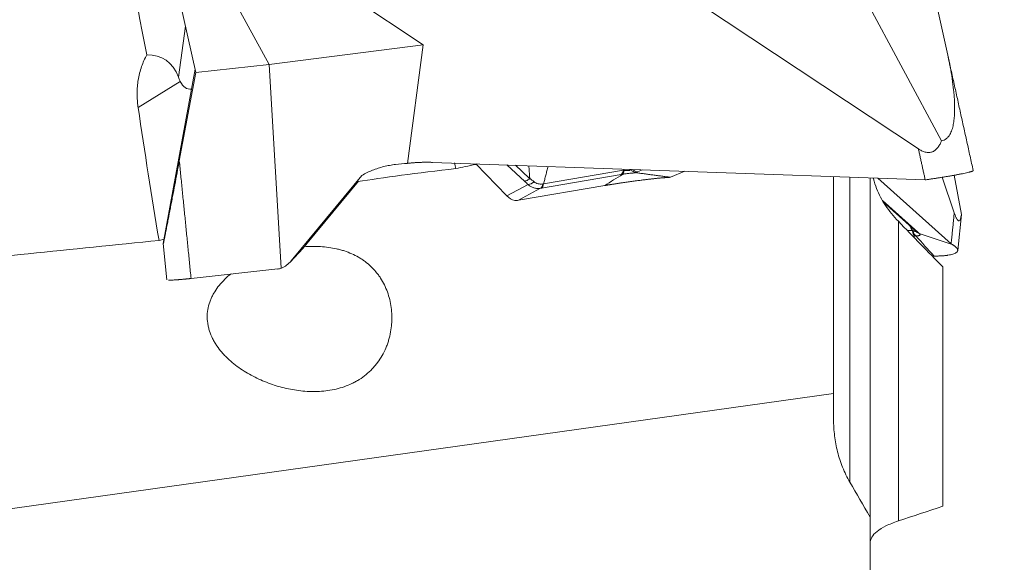
# Model space of a CAD drawing. Units: millimetres. Extents: x -17 to 69, y -65 to 68.
# Drawn here: x 34 to 51, y -16 to -7 of the extents above; entities that cross this region are included whole.
import ezdxf

# ---------------------------------------------------------------- set-up
doc = ezdxf.new("R2010")
doc.units = ezdxf.units.MM
doc.layers.add('1', color=4, linetype='Continuous')
doc.layers.add('2', color=7, linetype='Continuous')
doc.styles.add('iso_b_vert', font='simplex.shx')
doc.dimstyles.get("Standard").update_dxf_attribs({"dimtxt": 0.18, "dimasz": 0.18, "dimexe": 0.18, "dimexo": 0.0625, "dimgap": 0.09, "dimtad": 1, "dimzin": 0, "dimdsep": 52, "dimtxsty": 'Standard', "dimcen": 0.09, "dimadec": 0, "dimazin": 0, "dimtfac": 1, "dimtdec": 4, "dimtofl": 0, "dimtmove": 0, "dimatfit": 3, "dimfxl": 1, "dimtolj": 1, "dimtzin": 0, "dimarcsym": 0})

# ---------------------------------------------------------------- blocks, each defined once
blk = doc.blocks.new('_U2')
at = {"layer": '2', "lineweight": 13}
for p, q in [((51.5875, 50), (69.210336, 50)), ((67.210336, 50), (67.210336, -49.977179)), ((50.796857, -49.977179), (69.210336, -49.977179))]:
    blk.add_line(p, q, dxfattribs=at)
at = {"layer": '2', "lineweight": 18}
for points in [[(67.210336, 50), (67.628333, 46.825002), (66.79234, 46.824998)], [(67.210336, -49.977179), (66.79234, -46.802181), (67.628333, -46.802178)]]:
    blk.add_solid(points, dxfattribs=at)
at = {"layer": '2', "lineweight": 18, "char_height": 3, "attachment_point": 7, "rotation": 90, "line_spacing_factor": 1.084337, "style": 'iso_b_vert'}
for s, insert in [('\\W0.6217;100', (65.869222, 2.108611)), ('%%c', (65.869222, -6.891389))]:
    blk.add_mtext(s, dxfattribs=dict(at, insert=insert))

msp = doc.modelspace()

# ---------------------------------------------------------------- linework, layer by layer
at = {"layer": '1', "lineweight": 18}
for p, q in [((37.388, -4.701), (40.943, -7.056)), ((37.005, -4.823), (38.403, -7.381)), ((49.274, -5.824), (49.581, -7.229)), ((37.199, -7.513), (36.897, -6.158)), ((49.479, -8.636), (48.077, -6.028)), ((49.097, -8.769), (45.542, -6.413)), ((37.029, -6.751), (36.911, -7.588)), ((40.943, -7.056), (38.403, -7.381)), ((40.943, -7.056), (40.683, -9.008)), ((36.662, -10.327), (37.187, -7.458)), ((38.403, -7.381), (37.199, -7.513)), ((38.403, -7.381), (38.602, -10.733)), ((37.199, -7.513), (36.926, -8.966)), ((36.942, -7.659), (36.247, -8.088)), ((41.094, -8.991), (49.209, -9.278)), ((41.807, -9.016), (42.321, -9.544)), ((42.614, -9.303), (42.321, -9.034)), ((42.46, -9.039), (42.689, -9.249)), ((39.931, -9.206), (38.766, -10.612)), ((44.202, -9.191), (42.889, -9.415)), ((42.925, -9.343), (44.238, -9.12)), ((44.363, -9.111), (44.368, -9.107)), ((44.554, -9.113), (44.47, -9.148)), ((45.249, -9.138), (45.015, -9.236)), ((47.7, -9.237), (47.7, -12.796)), ((47.968, -9.234), (47.968, -14.258)), ((49.688, -9.819), (49.49, -9.236)), ((49.804, -9.849), (49.686, -9.202)), ((39.033, -10.318), (39.874, -9.298)), ((39.873, -9.299), (39.874, -9.298)), ((42.321, -9.544), (42.668, -9.357)), ((42.509, -9.614), (43.931, -9.372)), ((48.3, -14.838), (48.3, -9.246)), ((48.428, -9.25), (49.636, -10.333)), ((42.876, -9.417), (42.509, -9.614)), ((48.505, -9.619), (49.085, -10.138)), ((48.523, -9.646), (49.05, -10.119)), ((49.744, -10.441), (49.804, -9.851)), ((48.768, -9.96), (48.768, -14.89)), ((48.915, -10.111), (48.998, -10.112)), ((49.033, -10.203), (49.004, -10.203)), ((36.675, -10.256), (36.592, -10.276)), ((36.662, -10.328), (36.722, -10.922)), ((38.749, -10.632), (38.963, -10.402)), ((38.766, -10.612), (38.974, -10.39)), ((38.546, -10.745), (37.119, -10.901)), ((49.5, -14.649), (49.5, -10.711)), ((47.7, -12.796), (31.323, -15.086)), ((47.7, -12.796), (47.7, -13.221)), ((48.3, -20.45), (48.3, -14.838))]:
    msp.add_line(p, q, dxfattribs=at)
for centre, major_axis, ratio, start_param, end_param in [((55.003, -8.324), (13.357, -59.473), 0.295001, -1.707278, -1.655456), ((35.722, -8.959), (0.944, 1.674), 0.497849, -0.387969, 0.28634), ((37.567, -6.164), (0.505, 1.616), 0.294166, 2.834112, -3.013058), ((82.683, -6.158), (15.754, -72.732), 0.618862, -1.677748, -1.647912), ((43.427, -8.88), (2.296, 0.329), 0.052049, 2.341765, 2.57609), ((41.413, -9.177), (2.002, 0.232), 0.037192, 1.533491, 2.450491), ((42.711, -9.235), (0.109, 0.103), 0.615903, -2.44159, -1.636067), ((42.711, -9.235), (0.109, 0.103), 0.615903, -2.44159, -1.636067), ((42.837, -9.275), (-0.026, 0.148), 0.483859, -2.941063, -2.15471), ((42.837, -9.275), (-0.026, 0.148), 0.483859, -2.941063, -2.15471), ((42.465, -9.202), (0.034, -0.418), 0.656031, -0.671279, -0.183419), ((42.465, -9.202), (0.034, -0.418), 0.656031, -0.671279, -0.183419), ((42.538, -9.163), (0.149, 0.443), 0.706131, -2.957838, -2.778759), ((42.538, -9.163), (0.149, 0.443), 0.706131, -2.957838, -2.778759), ((42.465, -9.202), (0.034, -0.418), 0.656036, -0.183423, -0.170619), ((42.483, -9.193), (0.061, 0.423), 0.805598, -3.053288, -2.887014), ((38.477, -10.337), (0.102, 0.414), 0.917963, -2.542054, -2.054193), ((38.477, -10.337), (0.102, 0.414), 0.917963, -2.542054, -2.054193), ((38.488, -10.325), (0.081, -0.417), 0.819554, -0.068539, 0.097735), ((38.488, -10.325), (0.081, -0.417), 0.819554, -0.068539, 0.097735), ((38.477, -10.337), (0.103, 0.414), 0.917987, -2.554481, -2.541676), ((38.477, -10.337), (0.103, 0.414), 0.917987, -2.554481, -2.541676)]:
    msp.add_ellipse(centre, major_axis=major_axis, ratio=ratio, start_param=start_param, end_param=end_param, dxfattribs=at)
for points, knots in [([(36.392, -7.221), (36.357, -7.283), (36.328, -7.348), (36.292, -7.45), (36.282, -7.485), (36.268, -7.539), (36.264, -7.557), (36.256, -7.594), (36.253, -7.612), (36.237, -7.705), (36.231, -7.78), (36.23, -7.895), (36.232, -7.933), (36.236, -7.992), (36.237, -8.011), (36.242, -8.05), (36.244, -8.069), (36.247, -8.088)], [0, 0, 0, 0, 0.25, 0.25, 0.375, 0.375, 0.4375, 0.4375, 0.5, 0.5, 0.75, 0.75, 0.875, 0.875, 0.9375, 0.9375, 1, 1, 1, 1]), ([(49.581, -7.229), (49.609, -7.356), (49.633, -7.484), (49.662, -7.675), (49.67, -7.739), (49.68, -7.835), (49.683, -7.866), (49.688, -7.93), (49.69, -7.962), (49.694, -8.057), (49.695, -8.12), (49.691, -8.214), (49.689, -8.245), (49.682, -8.306), (49.678, -8.337), (49.666, -8.396), (49.659, -8.425), (49.644, -8.468), (49.639, -8.482), (49.627, -8.509), (49.62, -8.522), (49.606, -8.547), (49.597, -8.559), (49.584, -8.575), (49.579, -8.581), (49.569, -8.591), (49.563, -8.596), (49.547, -8.609), (49.534, -8.617), (49.508, -8.629), (49.494, -8.633), (49.479, -8.636)], [0, 0, 0, 0, 0.25, 0.25, 0.375, 0.375, 0.4375, 0.4375, 0.5, 0.5, 0.625, 0.625, 0.6875, 0.6875, 0.75, 0.75, 0.8125, 0.8125, 0.84375, 0.84375, 0.875, 0.875, 0.90625, 0.90625, 0.921875, 0.921875, 0.9375, 0.9375, 0.96875, 0.96875, 1, 1, 1, 1]), ([(49.581, -7.229), (49.609, -7.356), (49.633, -7.484), (49.662, -7.675), (49.67, -7.739), (49.68, -7.835), (49.683, -7.866), (49.688, -7.93), (49.69, -7.962), (49.694, -8.057), (49.695, -8.12), (49.691, -8.214), (49.689, -8.245), (49.682, -8.306), (49.678, -8.337), (49.666, -8.396), (49.659, -8.425), (49.644, -8.468), (49.639, -8.482), (49.627, -8.509), (49.62, -8.522), (49.606, -8.547), (49.597, -8.559), (49.584, -8.575), (49.579, -8.581), (49.569, -8.591), (49.563, -8.596), (49.547, -8.609), (49.534, -8.617), (49.508, -8.629), (49.494, -8.633), (49.479, -8.636)], [0, 0, 0, 0, 0.25, 0.25, 0.375, 0.375, 0.4375, 0.4375, 0.5, 0.5, 0.625, 0.625, 0.6875, 0.6875, 0.75, 0.75, 0.8125, 0.8125, 0.84375, 0.84375, 0.875, 0.875, 0.90625, 0.90625, 0.921875, 0.921875, 0.9375, 0.9375, 0.96875, 0.96875, 1, 1, 1, 1]), ([(49.479, -8.636), (49.472, -8.654), (49.463, -8.672), (49.449, -8.699), (49.444, -8.707), (49.433, -8.724), (49.428, -8.733), (49.41, -8.756), (49.396, -8.771), (49.365, -8.797), (49.348, -8.808), (49.325, -8.818), (49.32, -8.819), (49.31, -8.822), (49.296, -8.826), (49.281, -8.828), (49.265, -8.829), (49.26, -8.829), (49.25, -8.828), (49.234, -8.827), (49.219, -8.824), (49.199, -8.819), (49.189, -8.816), (49.17, -8.808), (49.16, -8.804), (49.132, -8.791), (49.114, -8.78), (49.097, -8.769)], [0, 0, 0, 0, 0.125, 0.125, 0.1875, 0.1875, 0.25, 0.25, 0.375, 0.375, 0.5, 0.5, 0.53125, 0.53125, 0.5625, 0.625, 0.625, 0.65625, 0.65625, 0.6875, 0.75, 0.75, 0.8125, 0.8125, 0.875, 0.875, 1, 1, 1, 1]), ([(49.479, -8.636), (49.472, -8.654), (49.463, -8.672), (49.449, -8.699), (49.444, -8.707), (49.433, -8.724), (49.428, -8.733), (49.41, -8.756), (49.396, -8.771), (49.365, -8.797), (49.348, -8.808), (49.325, -8.818), (49.32, -8.819), (49.31, -8.822), (49.296, -8.826), (49.281, -8.828), (49.265, -8.829), (49.26, -8.829), (49.25, -8.828), (49.234, -8.827), (49.219, -8.824), (49.199, -8.819), (49.189, -8.816), (49.17, -8.808), (49.16, -8.804), (49.132, -8.791), (49.114, -8.78), (49.097, -8.769)], [0, 0, 0, 0, 0.125, 0.125, 0.1875, 0.1875, 0.25, 0.25, 0.375, 0.375, 0.5, 0.5, 0.53125, 0.53125, 0.5625, 0.625, 0.625, 0.65625, 0.65625, 0.6875, 0.75, 0.75, 0.8125, 0.8125, 0.875, 0.875, 1, 1, 1, 1]), ([(36.926, -8.966), (36.901, -9.098), (36.876, -9.229), (36.839, -9.424), (36.827, -9.488), (36.809, -9.585), (36.803, -9.617), (36.791, -9.681), (36.785, -9.712), (36.766, -9.807), (36.754, -9.869), (36.737, -9.961), (36.731, -9.991), (36.72, -10.05), (36.714, -10.078), (36.703, -10.134), (36.698, -10.161), (36.69, -10.2), (36.688, -10.212), (36.683, -10.236), (36.68, -10.248), (36.676, -10.269), (36.674, -10.279), (36.671, -10.292), (36.67, -10.296), (36.669, -10.304), (36.668, -10.307), (36.666, -10.317), (36.665, -10.322), (36.663, -10.327), (36.662, -10.328), (36.662, -10.327)], [0, 0, 0, 0, 0.25, 0.25, 0.375, 0.375, 0.4375, 0.4375, 0.5, 0.5, 0.625, 0.625, 0.6875, 0.6875, 0.75, 0.75, 0.8125, 0.8125, 0.84375, 0.84375, 0.875, 0.875, 0.90625, 0.90625, 0.921875, 0.921875, 0.9375, 0.9375, 0.96875, 0.96875, 1, 1, 1, 1]), ([(36.926, -8.966), (36.901, -9.098), (36.876, -9.229), (36.839, -9.424), (36.827, -9.488), (36.809, -9.585), (36.803, -9.617), (36.791, -9.681), (36.785, -9.712), (36.766, -9.807), (36.754, -9.869), (36.737, -9.961), (36.731, -9.991), (36.72, -10.05), (36.714, -10.078), (36.703, -10.134), (36.698, -10.161), (36.69, -10.2), (36.688, -10.212), (36.683, -10.236), (36.68, -10.248), (36.676, -10.269), (36.674, -10.279), (36.671, -10.292), (36.67, -10.296), (36.669, -10.304), (36.668, -10.307), (36.666, -10.317), (36.665, -10.322), (36.663, -10.327), (36.662, -10.328), (36.662, -10.327)], [0, 0, 0, 0, 0.25, 0.25, 0.375, 0.375, 0.4375, 0.4375, 0.5, 0.5, 0.625, 0.625, 0.6875, 0.6875, 0.75, 0.75, 0.8125, 0.8125, 0.84375, 0.84375, 0.875, 0.875, 0.90625, 0.90625, 0.921875, 0.921875, 0.9375, 0.9375, 0.96875, 0.96875, 1, 1, 1, 1]), ([(39.931, -9.206), (39.988, -9.172), (40.047, -9.144), (40.168, -9.096), (40.23, -9.076), (40.325, -9.053), (40.357, -9.046), (40.422, -9.034), (40.454, -9.029), (40.552, -9.016), (40.617, -9.011), (40.683, -9.008)], [0, 0, 0, 0, 0.25, 0.25, 0.5, 0.5, 0.625, 0.625, 0.75, 0.75, 1, 1, 1, 1]), ([(39.931, -9.206), (39.988, -9.172), (40.047, -9.144), (40.168, -9.096), (40.23, -9.076), (40.325, -9.053), (40.357, -9.046), (40.422, -9.034), (40.454, -9.029), (40.552, -9.016), (40.617, -9.011), (40.683, -9.008)], [0, 0, 0, 0, 0.25, 0.25, 0.5, 0.5, 0.625, 0.625, 0.75, 0.75, 1, 1, 1, 1]), ([(43.931, -9.372), (43.935, -9.372), (43.943, -9.37), (43.956, -9.368), (43.97, -9.366), (43.984, -9.363), (43.999, -9.361), (44.015, -9.358), (44.032, -9.356), (44.05, -9.353), (44.068, -9.35), (44.088, -9.347), (44.108, -9.344), (44.129, -9.34), (44.151, -9.337), (44.174, -9.333), (44.198, -9.33), (44.24, -9.324), (44.299, -9.315), (44.377, -9.304), (44.455, -9.294), (44.515, -9.286), (44.558, -9.281), (44.584, -9.277), (44.611, -9.274), (44.637, -9.271), (44.663, -9.268), (44.688, -9.265), (44.714, -9.262), (44.738, -9.26), (44.763, -9.257), (44.786, -9.255), (44.809, -9.252), (44.832, -9.25), (44.854, -9.248), (44.875, -9.246), (44.895, -9.245), (44.914, -9.243), (44.933, -9.241), (44.951, -9.24), (44.968, -9.239), (44.984, -9.238), (44.999, -9.237), (45.009, -9.237), (45.013, -9.236)], [0, 0, 0, 0, 0.011237, 0.023021, 0.035361, 0.048264, 0.061741, 0.075799, 0.090448, 0.105697, 0.121556, 0.138035, 0.155138, 0.172872, 0.19124, 0.210248, 0.2299, 0.250203, 0.31164, 0.373955, 0.43688, 0.500102, 0.522412, 0.544866, 0.567448, 0.590144, 0.612939, 0.635814, 0.658755, 0.681748, 0.704778, 0.727827, 0.750879, 0.773912, 0.796913, 0.819869, 0.842765, 0.865583, 0.888306, 0.910916, 0.933403, 0.955756, 0.97796, 1, 1, 1, 1]), ([(43.931, -9.372), (43.935, -9.372), (43.943, -9.37), (43.956, -9.368), (43.97, -9.366), (43.984, -9.363), (43.999, -9.361), (44.015, -9.358), (44.032, -9.356), (44.05, -9.353), (44.068, -9.35), (44.088, -9.347), (44.108, -9.344), (44.129, -9.34), (44.151, -9.337), (44.174, -9.333), (44.198, -9.33), (44.24, -9.324), (44.299, -9.315), (44.377, -9.304), (44.455, -9.294), (44.515, -9.286), (44.558, -9.281), (44.584, -9.277), (44.611, -9.274), (44.637, -9.271), (44.663, -9.268), (44.688, -9.265), (44.714, -9.262), (44.738, -9.26), (44.763, -9.257), (44.786, -9.255), (44.809, -9.252), (44.832, -9.25), (44.854, -9.248), (44.875, -9.246), (44.895, -9.245), (44.914, -9.243), (44.933, -9.241), (44.951, -9.24), (44.968, -9.239), (44.984, -9.238), (44.999, -9.237), (45.009, -9.237), (45.013, -9.236)], [0, 0, 0, 0, 0.011237, 0.023021, 0.035361, 0.048264, 0.061741, 0.075799, 0.090448, 0.105697, 0.121556, 0.138035, 0.155138, 0.172872, 0.19124, 0.210248, 0.2299, 0.250203, 0.31164, 0.373955, 0.43688, 0.500102, 0.522412, 0.544866, 0.567448, 0.590144, 0.612939, 0.635814, 0.658755, 0.681748, 0.704778, 0.727827, 0.750879, 0.773912, 0.796913, 0.819869, 0.842765, 0.865583, 0.888306, 0.910916, 0.933403, 0.955756, 0.97796, 1, 1, 1, 1]), ([(44.238, -9.12), (44.235, -9.137), (44.231, -9.152), (44.219, -9.176), (44.211, -9.186), (44.202, -9.191)], [0, 0, 0, 0, 0.5, 0.5, 1, 1, 1, 1]), ([(44.238, -9.12), (44.235, -9.137), (44.231, -9.152), (44.219, -9.176), (44.211, -9.186), (44.202, -9.191)], [0, 0, 0, 0, 0.5, 0.5, 1, 1, 1, 1]), ([(44.25, -9.122), (44.248, -9.138), (44.246, -9.152), (44.238, -9.174), (44.233, -9.182), (44.227, -9.187)], [0, 0, 0, 0, 0.5, 0.5, 1, 1, 1, 1]), ([(44.25, -9.122), (44.248, -9.138), (44.246, -9.152), (44.238, -9.174), (44.233, -9.182), (44.227, -9.187)], [0, 0, 0, 0, 0.5, 0.5, 1, 1, 1, 1]), ([(44.439, -9.16), (44.437, -9.16), (44.436, -9.16), (44.433, -9.161), (44.429, -9.162), (44.424, -9.162), (44.413, -9.164), (44.406, -9.165), (44.382, -9.168), (44.364, -9.169), (44.334, -9.172), (44.324, -9.173), (44.304, -9.175), (44.294, -9.176), (44.275, -9.178), (44.265, -9.18), (44.25, -9.182), (44.243, -9.183), (44.236, -9.185), (44.231, -9.186), (44.229, -9.186), (44.227, -9.187)], [0, 0, 0, 0, 0.03125, 0.03125, 0.0625, 0.125, 0.125, 0.25, 0.25, 0.5, 0.5, 0.625, 0.625, 0.75, 0.75, 0.875, 0.875, 0.9375, 0.96875, 0.96875, 1, 1, 1, 1]), ([(44.439, -9.16), (44.437, -9.16), (44.436, -9.16), (44.433, -9.161), (44.429, -9.162), (44.424, -9.162), (44.413, -9.164), (44.406, -9.165), (44.382, -9.168), (44.364, -9.169), (44.334, -9.172), (44.324, -9.173), (44.304, -9.175), (44.294, -9.176), (44.275, -9.178), (44.265, -9.18), (44.25, -9.182), (44.243, -9.183), (44.236, -9.185), (44.231, -9.186), (44.229, -9.186), (44.227, -9.187)], [0, 0, 0, 0, 0.03125, 0.03125, 0.0625, 0.125, 0.125, 0.25, 0.25, 0.5, 0.5, 0.625, 0.625, 0.75, 0.75, 0.875, 0.875, 0.9375, 0.96875, 0.96875, 1, 1, 1, 1]), ([(44.25, -9.122), (44.254, -9.123), (44.259, -9.123), (44.27, -9.125), (44.275, -9.125), (44.286, -9.126), (44.292, -9.126), (44.303, -9.127), (44.309, -9.126), (44.32, -9.125), (44.325, -9.125), (44.335, -9.123), (44.339, -9.122), (44.352, -9.118), (44.358, -9.115), (44.363, -9.111)], [0, 0, 0, 0, 0.125, 0.125, 0.25, 0.25, 0.375, 0.375, 0.5, 0.5, 0.625, 0.625, 0.75, 0.75, 1, 1, 1, 1]), ([(44.25, -9.122), (44.254, -9.123), (44.259, -9.123), (44.27, -9.125), (44.275, -9.125), (44.286, -9.126), (44.292, -9.126), (44.303, -9.127), (44.309, -9.126), (44.32, -9.125), (44.325, -9.125), (44.335, -9.123), (44.339, -9.122), (44.352, -9.118), (44.358, -9.115), (44.363, -9.111)], [0, 0, 0, 0, 0.125, 0.125, 0.25, 0.25, 0.375, 0.375, 0.5, 0.5, 0.625, 0.625, 0.75, 0.75, 1, 1, 1, 1]), ([(44.363, -9.111), (44.369, -9.117), (44.374, -9.124), (44.386, -9.134), (44.392, -9.139), (44.411, -9.151), (44.424, -9.157), (44.438, -9.159)], [0, 0, 0, 0, 0.25, 0.25, 0.5, 0.5, 1, 1, 1, 1]), ([(44.363, -9.111), (44.369, -9.117), (44.374, -9.124), (44.386, -9.134), (44.392, -9.139), (44.411, -9.151), (44.424, -9.157), (44.438, -9.159)], [0, 0, 0, 0, 0.25, 0.25, 0.5, 0.5, 1, 1, 1, 1]), ([(44.389, -9.108), (44.398, -9.117), (44.408, -9.125), (44.435, -9.14), (44.453, -9.146), (44.47, -9.148)], [0, 0, 0, 0, 0.408512, 0.408512, 1, 1, 1, 1]), ([(44.389, -9.108), (44.398, -9.117), (44.408, -9.125), (44.435, -9.14), (44.453, -9.146), (44.47, -9.148)], [0, 0, 0, 0, 0.408512, 0.408512, 1, 1, 1, 1]), ([(50, -9.126), (50, -9.126), (50, -9.127), (50, -9.128), (49.999, -9.128), (49.998, -9.129), (49.997, -9.13), (49.995, -9.132), (49.993, -9.133), (49.99, -9.134), (49.986, -9.136), (49.982, -9.137), (49.978, -9.139), (49.972, -9.141), (49.966, -9.143), (49.958, -9.145), (49.95, -9.148), (49.935, -9.152), (49.909, -9.158), (49.87, -9.167), (49.824, -9.177), (49.782, -9.185), (49.75, -9.191), (49.73, -9.195), (49.708, -9.199), (49.686, -9.203), (49.663, -9.207), (49.64, -9.211), (49.615, -9.216), (49.591, -9.22), (49.565, -9.224), (49.539, -9.228), (49.513, -9.233), (49.487, -9.237), (49.46, -9.241), (49.433, -9.245), (49.405, -9.25), (49.378, -9.254), (49.35, -9.258), (49.322, -9.262), (49.295, -9.266), (49.267, -9.27), (49.239, -9.274), (49.221, -9.277), (49.212, -9.278)], [0, 0, 0, 0, 0.011237, 0.023021, 0.035361, 0.048264, 0.061741, 0.075799, 0.090448, 0.105697, 0.121556, 0.138035, 0.155138, 0.172872, 0.19124, 0.210248, 0.2299, 0.250203, 0.31164, 0.373955, 0.43688, 0.500102, 0.522412, 0.544866, 0.567448, 0.590144, 0.612939, 0.635814, 0.658755, 0.681748, 0.704778, 0.727827, 0.750879, 0.773912, 0.796913, 0.819869, 0.842765, 0.865583, 0.888306, 0.910916, 0.933403, 0.955756, 0.97796, 1, 1, 1, 1]), ([(50, -9.126), (50, -9.126), (50, -9.127), (50, -9.128), (49.999, -9.128), (49.998, -9.129), (49.997, -9.13), (49.995, -9.132), (49.993, -9.133), (49.99, -9.134), (49.986, -9.136), (49.982, -9.137), (49.978, -9.139), (49.972, -9.141), (49.966, -9.143), (49.958, -9.145), (49.95, -9.148), (49.935, -9.152), (49.909, -9.158), (49.87, -9.167), (49.824, -9.177), (49.782, -9.185), (49.75, -9.191), (49.73, -9.195), (49.708, -9.199), (49.686, -9.203), (49.663, -9.207), (49.64, -9.211), (49.615, -9.216), (49.591, -9.22), (49.565, -9.224), (49.539, -9.228), (49.513, -9.233), (49.487, -9.237), (49.46, -9.241), (49.433, -9.245), (49.405, -9.25), (49.378, -9.254), (49.35, -9.258), (49.322, -9.262), (49.295, -9.266), (49.267, -9.27), (49.239, -9.274), (49.221, -9.277), (49.212, -9.278)], [0, 0, 0, 0, 0.011237, 0.023021, 0.035361, 0.048264, 0.061741, 0.075799, 0.090448, 0.105697, 0.121556, 0.138035, 0.155138, 0.172872, 0.19124, 0.210248, 0.2299, 0.250203, 0.31164, 0.373955, 0.43688, 0.500102, 0.522412, 0.544866, 0.567448, 0.590144, 0.612939, 0.635814, 0.658755, 0.681748, 0.704778, 0.727827, 0.750879, 0.773912, 0.796913, 0.819869, 0.842765, 0.865583, 0.888306, 0.910916, 0.933403, 0.955756, 0.97796, 1, 1, 1, 1]), ([(42.697, -9.257), (42.684, -9.269), (42.67, -9.279), (42.641, -9.295), (42.627, -9.3), (42.614, -9.303)], [0, 0, 0, 0, 0.5, 0.5, 1, 1, 1, 1]), ([(42.697, -9.257), (42.684, -9.269), (42.67, -9.279), (42.641, -9.295), (42.627, -9.3), (42.614, -9.303)], [0, 0, 0, 0, 0.5, 0.5, 1, 1, 1, 1]), ([(42.668, -9.357), (42.66, -9.348), (42.651, -9.339), (42.633, -9.321), (42.623, -9.312), (42.614, -9.303)], [0, 0, 0, 0, 0.5, 0.5, 1, 1, 1, 1]), ([(42.668, -9.357), (42.66, -9.348), (42.651, -9.339), (42.633, -9.321), (42.623, -9.312), (42.614, -9.303)], [0, 0, 0, 0, 0.5, 0.5, 1, 1, 1, 1]), ([(42.876, -9.417), (42.857, -9.42), (42.838, -9.421), (42.801, -9.419), (42.783, -9.416), (42.748, -9.405), (42.73, -9.398), (42.698, -9.38), (42.683, -9.37), (42.668, -9.357)], [0, 0, 0, 0, 0.25, 0.25, 0.5, 0.5, 0.75, 0.75, 1, 1, 1, 1]), ([(42.876, -9.417), (42.857, -9.42), (42.838, -9.421), (42.801, -9.419), (42.783, -9.416), (42.748, -9.405), (42.73, -9.398), (42.698, -9.38), (42.683, -9.37), (42.668, -9.357)], [0, 0, 0, 0, 0.25, 0.25, 0.5, 0.5, 0.75, 0.75, 1, 1, 1, 1]), ([(42.697, -9.257), (42.704, -9.261), (42.71, -9.265), (42.722, -9.274), (42.728, -9.278), (42.745, -9.291), (42.756, -9.3), (42.767, -9.309)], [0, 0, 0, 0, 0.25, 0.25, 0.5, 0.5, 1, 1, 1, 1]), ([(42.697, -9.257), (42.704, -9.261), (42.71, -9.265), (42.722, -9.274), (42.728, -9.278), (42.745, -9.291), (42.756, -9.3), (42.767, -9.309)], [0, 0, 0, 0, 0.25, 0.25, 0.5, 0.5, 1, 1, 1, 1]), ([(42.767, -9.309), (42.776, -9.317), (42.787, -9.324), (42.809, -9.335), (42.821, -9.34), (42.845, -9.346), (42.858, -9.348), (42.884, -9.349), (42.897, -9.348), (42.911, -9.346)], [0, 0, 0, 0, 0.25, 0.25, 0.5, 0.5, 0.75, 0.75, 1, 1, 1, 1]), ([(42.767, -9.309), (42.776, -9.317), (42.787, -9.324), (42.809, -9.335), (42.821, -9.34), (42.845, -9.346), (42.858, -9.348), (42.884, -9.349), (42.897, -9.348), (42.911, -9.346)], [0, 0, 0, 0, 0.25, 0.25, 0.5, 0.5, 0.75, 0.75, 1, 1, 1, 1]), ([(42.925, -9.343), (42.922, -9.361), (42.918, -9.376), (42.905, -9.4), (42.898, -9.409), (42.889, -9.415)], [0, 0, 0, 0, 0.5, 0.5, 1, 1, 1, 1]), ([(42.925, -9.343), (42.922, -9.361), (42.918, -9.376), (42.905, -9.4), (42.898, -9.409), (42.889, -9.415)], [0, 0, 0, 0, 0.5, 0.5, 1, 1, 1, 1]), ([(42.911, -9.346), (42.915, -9.345), (42.92, -9.344), (42.925, -9.343), (42.925, -9.343), (42.925, -9.343)], [0, 0, 0, 0, 0.996321, 0.996321, 1, 1, 1, 1]), ([(42.911, -9.346), (42.915, -9.345), (42.92, -9.344), (42.925, -9.343), (42.925, -9.343), (42.925, -9.343)], [0, 0, 0, 0, 0.996321, 0.996321, 1, 1, 1, 1]), ([(48.768, -9.96), (48.728, -9.918), (48.689, -9.875), (48.619, -9.789), (48.586, -9.746), (48.526, -9.657), (48.498, -9.612), (48.449, -9.518), (48.427, -9.47), (48.388, -9.37), (48.371, -9.317), (48.356, -9.257), (48.355, -9.253), (48.354, -9.249)], [0, 0, 0, 0, 0.196947, 0.196947, 0.393895, 0.393895, 0.590842, 0.590842, 0.78779, 0.78779, 0.984737, 0.984737, 1, 1, 1, 1]), ([(49.804, -9.849), (49.802, -9.863), (49.8, -9.876), (49.796, -9.894), (49.795, -9.9), (49.792, -9.911), (49.791, -9.917), (49.786, -9.932), (49.782, -9.94), (49.773, -9.951), (49.768, -9.954), (49.761, -9.954), (49.76, -9.953), (49.757, -9.952), (49.752, -9.95), (49.748, -9.946), (49.743, -9.94), (49.741, -9.938), (49.738, -9.934), (49.733, -9.927), (49.728, -9.918), (49.722, -9.905), (49.718, -9.899), (49.712, -9.884), (49.709, -9.877), (49.7, -9.853), (49.694, -9.837), (49.688, -9.819)], [0, 0, 0, 0, 0.125, 0.125, 0.1875, 0.1875, 0.25, 0.25, 0.375, 0.375, 0.5, 0.5, 0.53125, 0.53125, 0.5625, 0.625, 0.625, 0.65625, 0.65625, 0.6875, 0.75, 0.75, 0.8125, 0.8125, 0.875, 0.875, 1, 1, 1, 1]), ([(49.804, -9.849), (49.802, -9.863), (49.8, -9.876), (49.796, -9.894), (49.795, -9.9), (49.792, -9.911), (49.791, -9.917), (49.786, -9.932), (49.782, -9.94), (49.773, -9.951), (49.768, -9.954), (49.761, -9.954), (49.76, -9.953), (49.757, -9.952), (49.752, -9.95), (49.748, -9.946), (49.743, -9.94), (49.741, -9.938), (49.738, -9.934), (49.733, -9.927), (49.728, -9.918), (49.722, -9.905), (49.718, -9.899), (49.712, -9.884), (49.709, -9.877), (49.7, -9.853), (49.694, -9.837), (49.688, -9.819)], [0, 0, 0, 0, 0.125, 0.125, 0.1875, 0.1875, 0.25, 0.25, 0.375, 0.375, 0.5, 0.5, 0.53125, 0.53125, 0.5625, 0.625, 0.625, 0.65625, 0.65625, 0.6875, 0.75, 0.75, 0.8125, 0.8125, 0.875, 0.875, 1, 1, 1, 1]), ([(48.998, -10.112), (49, -10.131), (49.005, -10.149), (49.017, -10.18), (49.025, -10.193), (49.033, -10.203)], [0, 0, 0, 0, 0.5, 0.5, 1, 1, 1, 1]), ([(48.998, -10.112), (49, -10.131), (49.005, -10.149), (49.017, -10.18), (49.025, -10.193), (49.033, -10.203)], [0, 0, 0, 0, 0.5, 0.5, 1, 1, 1, 1]), ([(49.01, -10.117), (49.014, -10.135), (49.02, -10.151), (49.036, -10.181), (49.046, -10.193), (49.056, -10.202)], [0, 0, 0, 0, 0.5, 0.5, 1, 1, 1, 1]), ([(49.01, -10.117), (49.014, -10.118), (49.019, -10.12), (49.028, -10.122), (49.032, -10.124), (49.039, -10.125), (49.043, -10.126), (49.048, -10.126), (49.05, -10.126), (49.053, -10.125), (49.054, -10.124), (49.054, -10.122)], [0, 0, 0, 0, 0.200032, 0.200032, 0.400063, 0.400063, 0.600095, 0.600095, 0.800127, 0.800127, 1, 1, 1, 1]), ([(49.01, -10.117), (49.014, -10.135), (49.02, -10.151), (49.036, -10.181), (49.046, -10.193), (49.056, -10.202)], [0, 0, 0, 0, 0.5, 0.5, 1, 1, 1, 1]), ([(49.01, -10.117), (49.014, -10.118), (49.019, -10.12), (49.028, -10.122), (49.032, -10.124), (49.039, -10.125), (49.043, -10.126), (49.048, -10.126), (49.05, -10.126), (49.053, -10.125), (49.054, -10.124), (49.054, -10.122)], [0, 0, 0, 0, 0.200032, 0.200032, 0.400063, 0.400063, 0.600095, 0.600095, 0.800127, 0.800127, 1, 1, 1, 1]), ([(49.05, -10.118), (49.052, -10.12), (49.057, -10.125), (49.062, -10.13), (49.061, -10.129), (49.061, -10.129)], [0, 0, 0, 0, 0.269618, 0.896823, 1, 1, 1, 1]), ([(49.05, -10.118), (49.052, -10.12), (49.057, -10.125), (49.062, -10.13), (49.061, -10.129), (49.061, -10.129)], [0, 0, 0, 0, 0.269618, 0.896823, 1, 1, 1, 1]), ([(49.11, -10.162), (49.111, -10.163), (49.112, -10.164), (49.114, -10.166), (49.117, -10.168), (49.119, -10.17), (49.123, -10.175), (49.125, -10.177), (49.129, -10.185), (49.127, -10.188), (49.119, -10.192), (49.116, -10.193), (49.107, -10.196), (49.102, -10.196), (49.091, -10.198), (49.085, -10.199), (49.074, -10.2), (49.069, -10.201), (49.064, -10.201), (49.06, -10.202), (49.058, -10.202), (49.056, -10.202)], [0, 0, 0, 0, 0.03125, 0.03125, 0.0625, 0.125, 0.125, 0.25, 0.25, 0.5, 0.5, 0.625, 0.625, 0.75, 0.75, 0.875, 0.875, 0.9375, 0.96875, 0.96875, 1, 1, 1, 1]), ([(49.11, -10.162), (49.111, -10.163), (49.112, -10.164), (49.114, -10.166), (49.117, -10.168), (49.119, -10.17), (49.123, -10.175), (49.125, -10.177), (49.129, -10.185), (49.127, -10.188), (49.119, -10.192), (49.116, -10.193), (49.107, -10.196), (49.102, -10.196), (49.091, -10.198), (49.085, -10.199), (49.074, -10.2), (49.069, -10.201), (49.064, -10.201), (49.06, -10.202), (49.058, -10.202), (49.056, -10.202)], [0, 0, 0, 0, 0.03125, 0.03125, 0.0625, 0.125, 0.125, 0.25, 0.25, 0.5, 0.5, 0.625, 0.625, 0.75, 0.75, 0.875, 0.875, 0.9375, 0.96875, 0.96875, 1, 1, 1, 1]), ([(49.061, -10.129), (49.064, -10.132), (49.067, -10.135), (49.081, -10.148), (49.094, -10.156), (49.109, -10.162)], [0, 0, 0, 0, 0.20714, 0.20714, 1, 1, 1, 1]), ([(49.061, -10.129), (49.064, -10.132), (49.067, -10.135), (49.081, -10.148), (49.094, -10.156), (49.109, -10.162)], [0, 0, 0, 0, 0.20714, 0.20714, 1, 1, 1, 1]), ([(27.999, -11.142), (29.426, -10.999), (30.856, -10.855), (33.72, -10.566), (35.155, -10.421), (36.592, -10.276)], [0, 0, 0, 0, 0.5, 0.5, 1, 1, 1, 1]), ([(37.4, -11.383), (37.392, -11.424), (37.381, -11.509), (37.387, -11.595), (37.395, -11.65), (37.396, -11.66), (37.401, -11.682), (37.408, -11.714), (37.417, -11.746), (37.437, -11.809), (37.454, -11.85), (37.485, -11.911), (37.496, -11.931), (37.519, -11.97), (37.531, -11.989), (37.569, -12.045), (37.597, -12.081), (37.641, -12.133), (37.657, -12.149), (37.688, -12.183), (37.704, -12.199), (37.754, -12.247), (37.789, -12.277), (37.896, -12.363), (37.972, -12.414), (38.091, -12.484), (38.131, -12.506), (38.214, -12.547), (38.256, -12.566), (38.382, -12.62), (38.468, -12.651), (38.643, -12.701), (38.732, -12.721), (38.869, -12.743), (38.915, -12.749), (39.006, -12.758), (39.052, -12.76), (39.189, -12.763), (39.281, -12.759), (39.418, -12.739), (39.463, -12.731), (39.553, -12.71), (39.597, -12.697), (39.684, -12.667), (39.726, -12.65), (39.789, -12.62), (39.809, -12.61), (39.85, -12.588), (39.87, -12.576), (39.967, -12.514), (40.038, -12.457), (40.117, -12.374), (40.133, -12.357), (40.163, -12.321), (40.177, -12.303), (40.218, -12.247), (40.268, -12.17), (40.309, -12.088), (40.336, -12.024), (40.344, -12.002), (40.36, -11.959), (40.367, -11.937), (40.386, -11.871), (40.407, -11.782), (40.419, -11.692), (40.424, -11.623), (40.425, -11.601), (40.426, -11.556), (40.426, -11.533), (40.424, -11.466), (40.417, -11.378), (40.4, -11.291), (40.38, -11.205), (40.367, -11.164), (40.323, -11.043), (40.286, -10.967), (40.228, -10.878), (40.216, -10.86), (40.191, -10.826), (40.178, -10.81), (40.138, -10.762), (40.082, -10.701), (40.018, -10.647), (39.967, -10.61), (39.95, -10.597), (39.914, -10.574), (39.896, -10.563), (39.805, -10.51), (39.727, -10.476), (39.623, -10.442), (39.602, -10.435), (39.559, -10.424), (39.538, -10.418), (39.473, -10.404), (39.386, -10.388), (39.296, -10.379), (39.205, -10.373), (39.159, -10.372), (39.069, -10.373), (39.025, -10.375), (38.98, -10.379)], [0, 0, 0, 0, 0.02042, 0.04084, 0.04084, 0.045946, 0.045946, 0.051051, 0.061261, 0.061261, 0.081681, 0.081681, 0.091891, 0.091891, 0.102101, 0.102101, 0.122521, 0.122521, 0.132732, 0.132732, 0.142942, 0.142942, 0.163362, 0.163362, 0.204202, 0.204202, 0.224623, 0.224623, 0.245043, 0.245043, 0.285883, 0.285883, 0.326724, 0.326724, 0.347144, 0.347144, 0.367564, 0.367564, 0.408405, 0.408405, 0.428825, 0.428825, 0.449245, 0.449245, 0.469666, 0.469666, 0.479876, 0.479876, 0.490086, 0.490086, 0.530926, 0.530926, 0.541137, 0.541137, 0.551347, 0.551347, 0.571767, 0.592187, 0.592187, 0.602397, 0.602397, 0.612607, 0.612607, 0.633028, 0.653448, 0.653448, 0.663658, 0.663658, 0.673868, 0.673868, 0.694288, 0.714709, 0.714709, 0.735129, 0.735129, 0.775969, 0.775969, 0.78618, 0.78618, 0.79639, 0.79639, 0.81681, 0.83723, 0.83723, 0.84744, 0.84744, 0.85765, 0.85765, 0.898491, 0.898491, 0.908701, 0.908701, 0.918911, 0.918911, 0.939331, 0.959752, 0.959752, 0.980172, 0.980172, 1, 1, 1, 1]), ([(38.974, -10.39), (38.984, -10.378), (38.994, -10.366), (39.014, -10.342), (39.023, -10.33), (39.033, -10.318)], [0, 0, 0, 0, 0.5, 0.5, 1, 1, 1, 1]), ([(38.974, -10.39), (38.984, -10.378), (38.994, -10.366), (39.014, -10.342), (39.023, -10.33), (39.033, -10.318)], [0, 0, 0, 0, 0.5, 0.5, 1, 1, 1, 1]), ([(49.354, -10.532), (49.358, -10.532), (49.366, -10.532), (49.378, -10.532), (49.391, -10.532), (49.404, -10.532), (49.418, -10.532), (49.432, -10.531), (49.446, -10.531), (49.461, -10.53), (49.476, -10.529), (49.491, -10.529), (49.507, -10.527), (49.522, -10.526), (49.538, -10.525), (49.553, -10.523), (49.569, -10.521), (49.595, -10.517), (49.629, -10.511), (49.666, -10.501), (49.697, -10.49), (49.715, -10.479), (49.726, -10.471), (49.731, -10.466), (49.736, -10.461), (49.74, -10.455), (49.742, -10.449), (49.744, -10.443), (49.745, -10.437), (49.744, -10.431), (49.743, -10.424), (49.741, -10.418), (49.737, -10.411), (49.733, -10.404), (49.728, -10.398), (49.721, -10.391), (49.714, -10.384), (49.705, -10.377), (49.696, -10.369), (49.686, -10.362), (49.675, -10.355), (49.663, -10.348), (49.651, -10.341), (49.642, -10.336), (49.637, -10.334)], [0, 0, 0, 0, 0.011237, 0.023021, 0.035361, 0.048264, 0.061741, 0.075799, 0.090448, 0.105697, 0.121556, 0.138035, 0.155138, 0.172872, 0.19124, 0.210248, 0.2299, 0.250203, 0.31164, 0.373955, 0.43688, 0.500102, 0.522412, 0.544866, 0.567448, 0.590144, 0.612939, 0.635814, 0.658755, 0.681748, 0.704778, 0.727827, 0.750879, 0.773912, 0.796913, 0.819869, 0.842765, 0.865583, 0.888306, 0.910916, 0.933403, 0.955756, 0.97796, 1, 1, 1, 1]), ([(49.354, -10.532), (49.358, -10.532), (49.366, -10.532), (49.378, -10.532), (49.391, -10.532), (49.404, -10.532), (49.418, -10.532), (49.432, -10.531), (49.446, -10.531), (49.461, -10.53), (49.476, -10.529), (49.491, -10.529), (49.507, -10.527), (49.522, -10.526), (49.538, -10.525), (49.553, -10.523), (49.569, -10.521), (49.595, -10.517), (49.629, -10.511), (49.666, -10.501), (49.697, -10.49), (49.715, -10.479), (49.726, -10.471), (49.731, -10.466), (49.736, -10.461), (49.74, -10.455), (49.742, -10.449), (49.744, -10.443), (49.745, -10.437), (49.744, -10.431), (49.743, -10.424), (49.741, -10.418), (49.737, -10.411), (49.733, -10.404), (49.728, -10.398), (49.721, -10.391), (49.714, -10.384), (49.705, -10.377), (49.696, -10.369), (49.686, -10.362), (49.675, -10.355), (49.663, -10.348), (49.651, -10.341), (49.642, -10.336), (49.637, -10.334)], [0, 0, 0, 0, 0.011237, 0.023021, 0.035361, 0.048264, 0.061741, 0.075799, 0.090448, 0.105697, 0.121556, 0.138035, 0.155138, 0.172872, 0.19124, 0.210248, 0.2299, 0.250203, 0.31164, 0.373955, 0.43688, 0.500102, 0.522412, 0.544866, 0.567448, 0.590144, 0.612939, 0.635814, 0.658755, 0.681748, 0.704778, 0.727827, 0.750879, 0.773912, 0.796913, 0.819869, 0.842765, 0.865583, 0.888306, 0.910916, 0.933403, 0.955756, 0.97796, 1, 1, 1, 1]), ([(37.778, -10.823), (37.765, -10.834), (37.752, -10.844), (37.723, -10.869), (37.707, -10.883), (37.676, -10.913), (37.66, -10.928), (37.616, -10.975), (37.588, -11.007), (37.537, -11.074), (37.513, -11.109), (37.482, -11.164), (37.472, -11.183), (37.453, -11.221), (37.445, -11.241), (37.421, -11.3), (37.409, -11.341), (37.4, -11.383)], [0, 0, 0, 0, 0.071323, 0.071323, 0.164191, 0.164191, 0.257058, 0.257058, 0.442794, 0.442794, 0.628529, 0.628529, 0.721397, 0.721397, 0.814265, 0.814265, 1, 1, 1, 1]), ([(37.119, -10.901), (37.115, -10.902), (37.107, -10.903), (37.095, -10.904), (37.082, -10.905), (37.068, -10.907), (37.054, -10.908), (37.04, -10.91), (37.026, -10.911), (37.011, -10.912), (36.996, -10.914), (36.981, -10.915), (36.965, -10.917), (36.949, -10.918), (36.934, -10.919), (36.918, -10.921), (36.902, -10.922), (36.876, -10.924), (36.842, -10.926), (36.804, -10.928), (36.772, -10.928), (36.756, -10.928), (36.749, -10.927)], [0, 0, 0, 0, 0.022469, 0.046033, 0.070708, 0.096511, 0.123459, 0.15157, 0.180862, 0.211354, 0.243068, 0.276019, 0.310219, 0.345679, 0.382409, 0.420418, 0.459715, 0.500313, 0.623164, 0.747772, 0.873598, 1, 1, 1, 1]), ([(37.119, -10.901), (37.115, -10.902), (37.107, -10.903), (37.095, -10.904), (37.082, -10.905), (37.068, -10.907), (37.054, -10.908), (37.04, -10.91), (37.026, -10.911), (37.011, -10.912), (36.996, -10.914), (36.981, -10.915), (36.965, -10.917), (36.949, -10.918), (36.934, -10.919), (36.918, -10.921), (36.902, -10.922), (36.876, -10.924), (36.842, -10.926), (36.804, -10.928), (36.772, -10.928), (36.756, -10.928), (36.749, -10.927)], [0, 0, 0, 0, 0.022469, 0.046033, 0.070708, 0.096511, 0.123459, 0.15157, 0.180862, 0.211354, 0.243068, 0.276019, 0.310219, 0.345679, 0.382409, 0.420418, 0.459715, 0.500313, 0.623164, 0.747772, 0.873598, 1, 1, 1, 1]), ([(47.968, -14.253), (47.922, -14.174), (47.882, -14.092), (47.815, -13.925), (47.788, -13.84), (47.744, -13.667), (47.727, -13.58), (47.711, -13.446), (47.707, -13.401), (47.701, -13.311), (47.7, -13.266), (47.7, -13.221)], [0, 0, 0, 0, 0.25, 0.25, 0.5, 0.5, 0.75, 0.75, 0.875, 0.875, 1, 1, 1, 1]), ([(48.768, -14.89), (48.689, -14.917), (48.62, -14.944), (48.503, -15.002), (48.455, -15.032), (48.377, -15.094), (48.348, -15.127), (48.324, -15.168), (48.32, -15.177), (48.313, -15.193), (48.31, -15.202), (48.302, -15.228), (48.3, -15.245), (48.3, -15.262)], [0, 0, 0, 0, 0.25, 0.25, 0.5, 0.5, 0.75, 0.75, 0.8125, 0.8125, 0.875, 0.875, 1, 1, 1, 1])]:
    msp.add_open_spline(points, degree=3, knots=knots, dxfattribs=at)
for points, degree in [([(49.581, -7.229), (50, -9.126)], 1), ([(49.581, -7.229), (50, -9.126)], 1), ([(36.911, -7.588), (36.92, -7.612), (36.93, -7.636), (36.942, -7.659)], 3), ([(49.209, -9.278), (49.097, -8.769)], 1), ([(49.209, -9.278), (49.097, -8.769)], 1), ([(36.926, -8.966), (37.119, -10.901)], 1), ([(36.926, -8.966), (37.119, -10.901)], 1), ([(40.683, -9.008), (40.887, -8.983), (41.094, -8.991)], 2), ([(40.683, -9.008), (40.887, -8.983), (41.094, -8.991)], 2), ([(41.479, -9.094), (41.471, -9.062), (41.464, -9.03), (41.456, -8.998)], 3), ([(42.697, -9.257), (42.682, -9.047)], 1), ([(42.697, -9.257), (42.682, -9.047)], 1), ([(42.997, -9.058), (42.925, -9.343)], 1), ([(42.997, -9.058), (42.925, -9.343)], 1), ([(44.227, -9.187), (44.128, -9.249), (44.029, -9.31), (43.931, -9.372)], 3), ([(44.227, -9.187), (44.128, -9.249), (44.029, -9.31), (43.931, -9.372)], 3), ([(44.227, -9.187), (44.218, -9.188), (44.21, -9.19), (44.202, -9.191)], 3), ([(44.227, -9.187), (44.218, -9.188), (44.21, -9.19), (44.202, -9.191)], 3), ([(44.238, -9.12), (44.242, -9.121), (44.246, -9.122), (44.25, -9.122)], 3), ([(44.238, -9.12), (44.242, -9.121), (44.246, -9.122), (44.25, -9.122)], 3), ([(44.47, -9.148), (44.46, -9.152), (44.45, -9.156), (44.438, -9.159)], 3), ([(44.47, -9.148), (44.46, -9.152), (44.45, -9.156), (44.438, -9.159)], 3), ([(44.438, -9.159), (44.439, -9.16)], 1), ([(44.438, -9.159), (44.439, -9.16)], 1), ([(44.439, -9.16), (45.013, -9.236)], 1), ([(44.439, -9.16), (45.013, -9.236)], 1), ([(45.015, -9.236), (45.014, -9.236), (45.014, -9.236), (45.013, -9.236)], 3), ([(45.015, -9.236), (45.014, -9.236), (45.014, -9.236), (45.013, -9.236)], 3), ([(49.209, -9.278), (49.21, -9.278), (49.211, -9.278), (49.212, -9.278)], 3), ([(49.209, -9.278), (49.21, -9.278), (49.211, -9.278), (49.212, -9.278)], 3), ([(42.889, -9.415), (42.885, -9.416), (42.881, -9.416), (42.876, -9.417)], 3), ([(42.889, -9.415), (42.885, -9.416), (42.881, -9.416), (42.876, -9.417)], 3), ([(49.636, -10.333), (49.688, -9.819)], 1), ([(49.636, -10.333), (49.688, -9.819)], 1), ([(48.768, -9.96), (49.012, -10.213), (49.256, -10.464), (49.5, -10.711)], 3), ([(48.998, -10.112), (48.957, -10.035)], 1), ([(48.998, -10.112), (48.957, -10.035)], 1), ([(48.998, -10.112), (49.002, -10.114), (49.006, -10.115), (49.01, -10.117)], 3), ([(48.998, -10.112), (49.002, -10.114), (49.006, -10.115), (49.01, -10.117)], 3), ([(49.056, -10.202), (49.049, -10.203), (49.041, -10.203), (49.033, -10.203)], 3), ([(49.056, -10.202), (49.049, -10.203), (49.041, -10.203), (49.033, -10.203)], 3), ([(49.05, -10.119), (49.06, -10.128), (49.072, -10.134), (49.085, -10.138)], 3), ([(49.05, -10.119), (49.06, -10.128), (49.072, -10.134), (49.085, -10.138)], 3), ([(49.056, -10.202), (49.155, -10.312), (49.254, -10.422), (49.354, -10.532)], 3), ([(49.056, -10.202), (49.155, -10.312), (49.254, -10.422), (49.354, -10.532)], 3), ([(49.085, -10.138), (49.095, -10.147), (49.103, -10.155), (49.109, -10.162)], 3), ([(49.085, -10.138), (49.095, -10.147), (49.103, -10.155), (49.109, -10.162)], 3), ([(49.109, -10.162), (49.11, -10.162)], 1), ([(49.109, -10.162), (49.11, -10.162)], 1), ([(49.11, -10.162), (49.637, -10.334)], 1), ([(49.11, -10.162), (49.637, -10.334)], 1), ([(49.636, -10.333), (49.636, -10.333), (49.637, -10.334), (49.637, -10.334)], 3), ([(49.636, -10.333), (49.636, -10.333), (49.637, -10.334), (49.637, -10.334)], 3), ([(38.958, -10.408), (38.963, -10.402), (38.968, -10.396), (38.974, -10.39)], 3), ([(38.958, -10.408), (38.963, -10.402), (38.968, -10.396), (38.974, -10.39)], 3), ([(47.968, -14.253), (48.078, -14.444), (48.189, -14.635), (48.3, -14.826)], 3), ([(48.768, -14.89), (49.011, -14.81), (49.255, -14.729), (49.5, -14.649)], 3)]:
    msp.add_open_spline(points, degree=degree, dxfattribs=at)

# ---------------------------------------------------------------- dimensions: what is measured, and where the dimension line sits
at = {"layer": '2', "lineweight": 18}
dim = msp.add_linear_dim(base=(67.21, -49.977), p1=(50, 50), p2=(49.209, -49.977), angle=90, dimstyle='Standard', override={"dimtxt": 3, "dimasz": 3.175, "dimexe": 2, "dimexo": 1.5875, "dimgap": 1.5, "dimtad": 1, "dimtih": 0, "dimtoh": 0, "dimdec": 0, "dimlfac": 1, "dimzin": 8, "dimdsep": 46, "dimlunit": 2, "dimpost": '<>', "dimtxsty": 'iso_b_vert', "dimsah": 1, "dimse1": 0, "dimse2": 0, "dimsd1": 0, "dimsd2": 0, "dimclrd": 7, "dimclre": 7, "dimclrt": 7, "dimtol": 0, "dimtm": -0.1, "dimtfac": 1.166667, "dimtdec": 2, "dimtofl": 1, "dimtmove": 0, "dimtzin": 8, "dimlwd": 13, "dimlwe": 13}, dxfattribs=at)
dim.commit()
dim.dimension.update_dxf_attribs({"geometry": '_U2', "text_midpoint": (67.21, 0.011)})

doc.saveas('drawing.dxf')
